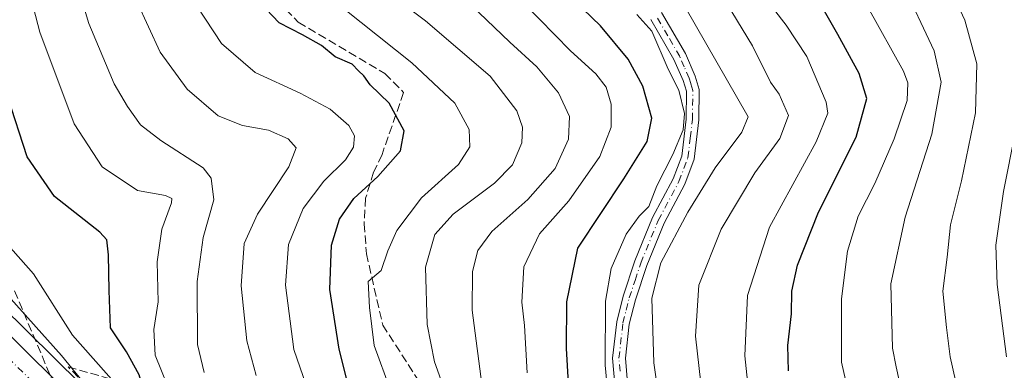
# Model space of a CAD drawing. Units: metres. Extents: x 571388 to 609964, y 4735983 to 4789471.
# Drawn here: x 608700 to 608893, y 4788119 to 4788188 of the extents above; entities that cross this region are included whole.
import ezdxf

# ---------------------------------------------------------------- set-up
doc = ezdxf.new("R2010")
doc.units = ezdxf.units.M
doc.header["$MEASUREMENT"] = 0
doc.linetypes.add('DGN Style 3', pattern=[2.307223458686699, 1.648016756204785, -0.6592067024819142])
doc.linetypes.add('DGN Style 4', pattern=[2.6384748266838614, 1.318413404963828, -0.6592067024819142, 0.001648016756204785, -0.6592067024819142])
for name, color, linetype, lineweight in [('Arbolado forestal CxS', 92, 'Continuous', 0), ('Camino Cxs', 7, 'Continuous', 0), ('Camino eje', 30, 'DGN Style 4', 13), ('Carretera de calzada única Cxs', 7, 'Continuous', 13), ('Carretera de calzada única eje', 7, 'DGN Style 4', 0), ('Conducción de agua lineal', 4, 'DGN Style 3', 0), ('Curva de nivel maestra', 30, 'Continuous', 30), ('Curva de nivel normal', 30, 'Continuous', 0), ('Núcleo urbano CxS', 7, 'Continuous', 0), ('Senda', 7, 'DGN Style 3', 0), ('Talud superficial', 30, 'DGN Style 3', 0)]:
    doc.layers.add(name, color=color, linetype=linetype, lineweight=lineweight)

# ---------------------------------------------------------------- blocks, each defined once
blk = doc.blocks.new('*U14')
at = {"layer": 'Arbolado forestal CxS', "color": 92, "linetype": 'Continuous', "lineweight": 0}
blk.add_polyline3d([(608772.4984999998, 4787966.0571, 99.0448999999935), (608767.6936999997, 4787988.850500001, 98.40790000000561), (608764.5307, 4788006.081700001, 98.55499999999302), (608764.4923, 4788006.260700001, 98.56070000000182), (608762.5822999999, 4788013.980699999, 97.2378999999928), (608762.5176999997, 4788014.204299999, 97.20410000000265), (608753.2156999996, 4788042.2599, 95.04829999999492), (608742.6338999998, 4788073.7555, 93.27640000000247), (608742.6091, 4788073.826099999, 93.27330000000075), (608742.5765000005, 4788073.911900001, 93.2670999999973), (608738.6265000004, 4788083.811899999, 93.61359999999695), (608738.4528999999, 4788084.1743, 93.58190000000468), (608733.0855, 4788093.6873, 93.24629999999888), (608732.8849, 4788093.9937, 93.21259999999893), (608729.7449000003, 4788098.203700001, 93.37639999999374), (608729.6303000003, 4788098.347899999, 93.4152000000031), (608722.8822999997, 4788106.257300001, 92.74219999999332), (608722.7067, 4788106.4461, 92.61030000000028), (608696.5481000004, 4788132.245300001, 89.99460000000545)], dxfattribs=at)

msp = doc.modelspace()

# ---------------------------------------------------------------- linework, layer by layer
at = {"layer": 'Arbolado forestal CxS', "color": 92, "linetype": 'Continuous', "lineweight": 0}
msp.add_polyline3d([(608696.5481000004, 4788132.245300001, 89.99460000000545), (608722.7067, 4788106.4461, 92.61030000000028), (608722.8822999997, 4788106.257300001, 92.74219999999332), (608729.6303000003, 4788098.347899999, 93.4152000000031), (608729.7449000003, 4788098.203700001, 93.37639999999374), (608732.8849, 4788093.9937, 93.21259999999893), (608733.0855, 4788093.6873, 93.24629999999888), (608738.4528999999, 4788084.1743, 93.58190000000468), (608738.6265000004, 4788083.811899999, 93.61359999999695), (608742.5765000005, 4788073.911900001, 93.2670999999973), (608742.6091, 4788073.826099999, 93.27330000000075), (608742.6338999998, 4788073.7555, 93.27640000000247), (608753.2156999996, 4788042.2599, 95.04829999999492), (608762.5176999997, 4788014.204299999, 97.20410000000265), (608762.5822999999, 4788013.980699999, 97.2378999999928), (608764.4923, 4788006.260700001, 98.56070000000182), (608764.5307, 4788006.081700001, 98.55499999999302), (608767.6936999997, 4787988.850500001, 98.40790000000561), (608772.4984999998, 4787966.0571, 99.0448999999935)], dxfattribs=at)
at = {"layer": 'Camino Cxs', "color": 7, "linetype": 'Continuous', "lineweight": 0}
for points in [[(608826.0401, 4788189.630100001, 172.3056999999972), (608830.7001, 4788181.5601, 173.8463000000047), (608832.6300999997, 4788177.1801, 173.6122999999934), (608833.3902000004, 4788174.520099999, 172.3809000000037), (608833.3400999998, 4788168.5801, 172.3132999999943), (608832.4200999998, 4788160.870100001, 175.7127000000037), (608830.5701000001, 4788155.9801, 175.6496000000043), (608826.5100999996, 4788148.350099999, 174.0654000000068), (608823.1201, 4788140.0601, 169.6331000000064), (608820.9001000002, 4788133.3201, 168.7966000000015), (608819.6901000004, 4788128.550100001, 170.1052000000054), (608818.9402000001, 4788121.850099999, 170.1269999999931), (608819.3601000002, 4788117.030099999, 170.2021999999997)], [(608826.0401, 4788189.630100001, 172.3056999999972), (608830.7001, 4788181.5601, 173.8463000000047), (608832.6300999997, 4788177.1801, 173.6122999999934), (608833.3902000004, 4788174.520099999, 172.3809000000037), (608833.3400999998, 4788168.5801, 172.3132999999943), (608832.4200999998, 4788160.870100001, 175.7127000000037), (608830.5701000001, 4788155.9801, 175.6496000000043), (608826.5100999996, 4788148.350099999, 174.0654000000068), (608823.1201, 4788140.0601, 169.6331000000064), (608820.9001000002, 4788133.3201, 168.7966000000015), (608819.6901000004, 4788128.550100001, 170.1052000000054), (608818.9402000001, 4788121.850099999, 170.1269999999931), (608819.3601000002, 4788117.030099999, 170.2021999999997), (608820.5301000001, 4788109.4901, 169.8071000000054), (608822.5100999996, 4788101.5101, 169.001099999994), (608826.7001, 4788089.850099999, 166.4100999999937), (608833.7100999998, 4788073.4301, 165.1689000000042), (608839.4501, 4788062.4901, 163.6500999999989), (608843.8701, 4788056.110099999, 165.2510000000038), (608862.5301000001, 4788026.6801, 163.0485999999946), (608873.4501, 4788010.1801, 158.7050000000017), (608879.2001, 4788003.8301, 157.7390000000014), (608882.8766999999, 4788000.788100001, 155.9235000000044)], [(608816.8701, 4788116.7301, 168.6340999999957), (608816.4301000005, 4788121.880100001, 169.2296999999962), (608817.2301000003, 4788129.0001, 169.8974000000017), (608818.4901000002, 4788134.020099999, 169.3739999999962), (608820.7701000003, 4788140.920100001, 169.2611999999936), (608824.2500999998, 4788149.420100001, 172.4088000000047), (608828.2901999997, 4788157.0101, 174.3322000000044), (608829.9801000003, 4788161.470100001, 174.1172999999981), (608830.8400999998, 4788168.7401, 170.7700000000041), (608830.8901000004, 4788174.1801, 169.8013000000064), (608830.2701000003, 4788176.3301, 171.2005000000063), (608828.4600999998, 4788180.420100001, 172.3565999999992), (608823.9301000005, 4788188.280099999, 171.1287000000011)], [(608816.8701, 4788116.7301, 168.6340999999957), (608816.4301000005, 4788121.880100001, 169.2296999999962), (608817.2301000003, 4788129.0001, 169.8974000000017), (608818.4901000002, 4788134.020099999, 169.3739999999962), (608820.7701000003, 4788140.920100001, 169.2611999999936), (608824.2500999998, 4788149.420100001, 172.4088000000047), (608828.2901999997, 4788157.0101, 174.3322000000044), (608829.9801000003, 4788161.470100001, 174.1172999999981), (608830.8400999998, 4788168.7401, 170.7700000000041), (608830.8901000004, 4788174.1801, 169.8013000000064), (608830.2701000003, 4788176.3301, 171.2005000000063), (608828.4600999998, 4788180.420100001, 172.3565999999992), (608823.9301000005, 4788188.280099999, 171.1287000000011)]]:
    msp.add_polyline3d(points, dxfattribs=at)
at = {"layer": 'Camino eje', "color": 30, "linetype": 'DGN Style 4', "lineweight": 13}
msp.add_polyline3d([(608817.9051000001, 4788119.290100001, 169.4193999999989), (608817.6851000005, 4788121.8651, 169.4459999999963), (608818.4600999998, 4788128.7751, 169.9925999999978), (608819.0900999998, 4788131.2851, 169.5534000000043), (608819.6951000001, 4788133.670100001, 169.0823999999993), (608820.8350999998, 4788137.120100001, 168.4916999999987), (608821.9451000001, 4788140.4901, 169.1432999999961), (608825.3800999997, 4788148.8851, 173.202099999995), (608829.4301000005, 4788156.495100001, 174.9882999999973), (608831.2001, 4788161.170100001, 174.9250999999931), (608831.6601, 4788165.0251, 173.2100999999966), (608832.0900999998, 4788168.6601, 170.8821999999927), (608832.1151000002, 4788171.380100001, 169.4413000000059), (608832.1401000004, 4788174.350099999, 170.5736000000034), (608831.7600999996, 4788175.6801, 171.579700000002), (608831.4501, 4788176.755100001, 172.3374999999942), (608830.4851000002, 4788178.9451, 172.8105999999971), (608829.5800999999, 4788180.9901, 173.1545999999944), (608827.2500999998, 4788185.0251, 173.1460999999981), (608824.9851000002, 4788188.9551, 171.6940999999933)], dxfattribs=at)
at = {"layer": 'Carretera de calzada única Cxs', "color": 7, "linetype": 'Continuous', "lineweight": 13}
msp.add_polyline3d([(608694.4001000002, 4788130.1501, 106.3323999999993), (608720.6001000004, 4788104.3101, 95.77640000000247), (608727.3400999998, 4788096.4101, 100.7848999999987), (608730.4801000003, 4788092.200099999, 102.4407000000065), (608735.8400999998, 4788082.700099999, 100.7287000000069), (608739.7901, 4788072.800100001, 100.7981), (608750.3701, 4788041.3101, 101.6260000000038), (608759.6700999998, 4788013.2601, 105.6070000000036), (608761.5800999999, 4788005.540100001, 109.5679999999993), (608764.7500999998, 4787988.270099999, 107.0838999999978), (608769.5900999998, 4787965.3101, 107.4814000000042), (608772.4801000003, 4787955.800100001, 108.175900000002), (608775.3300999999, 4787949.920100001, 109.204700000002), (608776.6201, 4787948.120100001, 109.4615999999951), (608779.7600999996, 4787944.790100001, 108.1168999999936), (608785.0801999997, 4787941.090100001, 107.9428999999946), (608815.3300999999, 4787928.8101, 110.2041000000027), (608834.1001000004, 4787920.360099999, 112.2133999999933), (608849.9301000005, 4787912.3101, 114.0050000000047), (608883.4600999998, 4787893.630100001, 109.7856000000029), (608887.4600999998, 4787891.7301, 108.9771999999939), (608895.7602000004, 4787889.9301, 110.4875000000029)], dxfattribs=at)
msp.add_polyline3d([(608694.4001000002, 4788130.1501, 106.3323999999993), (608720.6001000004, 4788104.3101, 95.77640000000247), (608727.3400999998, 4788096.4101, 100.7848999999987), (608730.4801000003, 4788092.200099999, 102.4407000000065), (608735.8400999998, 4788082.700099999, 100.7287000000069), (608739.7901, 4788072.800100001, 100.7981), (608750.3701, 4788041.3101, 101.6260000000038), (608759.6700999998, 4788013.2601, 105.6070000000036), (608761.5800999999, 4788005.540100001, 109.5679999999993), (608764.7500999998, 4787988.270099999, 107.0838999999978), (608769.5900999998, 4787965.3101, 107.4814000000042), (608772.4801000003, 4787955.800100001, 108.175900000002), (608775.3300999999, 4787949.920100001, 109.204700000002), (608776.6201, 4787948.120100001, 109.4615999999951), (608779.7600999996, 4787944.790100001, 108.1168999999936), (608785.0801999997, 4787941.090100001, 107.9428999999946), (608815.3300999999, 4787928.8101, 110.2041000000027), (608834.1001000004, 4787920.360099999, 112.2133999999933), (608849.9301000005, 4787912.3101, 114.0050000000047), (608883.4600999998, 4787893.630100001, 109.7856000000029), (608887.4600999998, 4787891.7301, 108.9771999999939), (608895.7602000004, 4787889.9301, 110.4875000000029)], dxfattribs=at)
at = {"layer": 'Carretera de calzada única eje', "color": 7, "linetype": 'DGN Style 4', "lineweight": 0}
msp.add_polyline3d([(608692.1201, 4788127.7401, 95.62140000000363), (608705.0201000003, 4788115.030099999, 93.56119999999646), (608718.1300999997, 4788102.110099999, 91.53340000000026), (608721.3800999997, 4788098.290100001, 92.27240000000165), (608724.7500999998, 4788094.340100001, 95.9030000000057), (608726.1300999997, 4788092.4901, 96.81519999999728), (608727.7001, 4788090.390100001, 95.93129999999655), (608732.8501000004, 4788081.2601, 93.11659999999392), (608734.8201000001, 4788076.3101, 94.10490000000573), (608736.6801000005, 4788071.6601, 95.3804999999993), (608741.9700999996, 4788055.9101, 96.23059999999532), (608747.2301000003, 4788040.2601, 94.77419999999984), (608756.4901000002, 4788012.340100001, 98.90570000000298), (608757.4401000004, 4788008.4801, 100.9615999999951), (608758.3400999998, 4788004.840100001, 102.4119999999966), (608759.9200999998, 4787996.210100001, 100.7051999999967), (608761.5000999998, 4787987.630100001, 102.650999999998), (608766.3800999997, 4787964.4801, 101.9869000000035), (608767.9001000002, 4787959.4801, 101.9820999999938), (608769.3400999998, 4787954.7301, 102.5326999999961), (608769.8400999998, 4787953.420100001, 102.9833000000071), (608771.2600999996, 4787950.4801, 103.4244000000035), (608772.5201000003, 4787948.1601, 102.3975999999966), (608772.6860999997, 4787947.619100001, 102.0852000000014)], dxfattribs=at)
at = {"layer": 'Conducción de agua lineal', "color": 4, "linetype": 'DGN Style 3', "lineweight": 0}
msp.add_polyline3d([(608699.2422000002, 4788135.060799999, 116.6701999999932), (608709.2735000001, 4788111.321799999, 92.34549999999581), (608728.8293000003, 4788077.884500001, 92.35679999999411), (608741.5849000001, 4788027.4033, 100.5268000000069), (608745.3110999997, 4787961.493899999, 106.6129999999976), (608749.1106000004, 4787927.704100001, 99.61520000000019), (608770.6557999998, 4787913.0272, 108.6684999999998), (608800.3432, 4787909.885, 99.21420000000217), (608841.2728000004, 4787887.640100001, 96.19259999999485), (608857.3169, 4787872.326500001, 105.9802999999956), (608874.7806000002, 4787851.490900001, 105.0298999999941), (608889.4171000002, 4787851.850600001, 101.6120999999985), (608909.1518000001, 4787851.538799999, 117.8512000000046)], dxfattribs=at)
at = {"layer": 'Curva de nivel maestra', "color": 30, "linetype": 'Continuous', "lineweight": 30, "flags": 128}
for points, elevation in [([(608850.8700000001, 4788119.4101), (608850.7400000002, 4788124.340100001), (608851.4900000002, 4788130.5801), (608851.5800000001, 4788134.9901), (608852.6600000003, 4788140.120100001), (608856.75, 4788150.5001), (608864.1799999997, 4788165.170100001), (608866.25, 4788172.800100001), (608864.7599999999, 4788177.670100001), (608860.5499999998, 4788185.300100001), (608848.1299999999, 4788207.170100001)], 175), ([(608765.2599999999, 4788114.030099999), (608762.8499999996, 4788123.610099999), (608761.0099999999, 4788135.340100001), (608761.3799999999, 4788144.050100001), (608762.9400000004, 4788149.100099999), (608765.7000000002, 4788153.170100001), (608770.4100000003, 4788157.470100001), (608774.8799999999, 4788162.4901), (608775.6200000001, 4788166.450099999), (608772.6600000003, 4788171.860099999), (608768.9100000003, 4788175.440099999), (608767.6900000004, 4788177.220100001), (608766.6399999997, 4788178.170100001), (608765.4000000004, 4788179.520099999), (608762.0599999996, 4788180.9101), (608759.3700000001, 4788183.1501), (608755.7000000002, 4788185.2401), (608751.0700000003, 4788187.600099999), (608746.0999999996, 4788192.970100001)], 125), ([(608807.8200000003, 4788117.050100001), (608807.3899999997, 4788123.780099999), (608807.4600000001, 4788132.890100001), (608809.6299999999, 4788143.4301), (608818.6100000005, 4788157.0001), (608823.2100000001, 4788164.3201), (608824.0999999996, 4788168.9101), (608822.3499999996, 4788175.220100001), (608819.4800000006, 4788180.470100001), (608814.0300000003, 4788187.030099999), (608808.8300000001, 4788192.030099999)], 150), ([(608772.0499999998, 4787974.2401), (608769.7999999998, 4787986.5001), (608765.8799999999, 4788006.360099999), (608756.8300000001, 4788041.170100001), (608753.4600000001, 4788049.7301), (608752.1799999997, 4788056.4001), (608750.5300000003, 4788067.3201), (608747.8300000001, 4788075.020099999), (608745.8700000001, 4788081.770099999), (608742.1200000001, 4788087.4901), (608739.2300000006, 4788093.470100001), (608731.6399999997, 4788103.920100001), (608728.5300000003, 4788106.840100001), (608725.6900000004, 4788111.540100001), (608723.6699999999, 4788118.5801), (608721.1799999997, 4788123.110099999), (608718.0499999998, 4788127.8201), (608717.79, 4788135.140100001), (608717.6799999997, 4788142.1501), (608717.2999999998, 4788145.040100001), (608715.9800000006, 4788146.5801), (608707.0599999996, 4788153.5601), (608701.7400000002, 4788161.3101), (608697.8600000005, 4788173.2301)], 100)]:
    msp.add_lwpolyline(points, dxfattribs=dict(at, elevation=elevation))
at = {"layer": 'Curva de nivel normal', "color": 30, "linetype": 'Continuous', "lineweight": 0, "flags": 128}
for points, elevation in [([(608730.4100000003, 4788113.600000001), (608726.7800000003, 4788122.480000001), (608726.5300000003, 4788127.470000001), (608727.4100000003, 4788132.939999999), (608727.2100000001, 4788140.730000001), (608728.1100000005, 4788147.17), (608730.0099999999, 4788152.289999999), (608730.0899999999, 4788153.15), (608728.7999999998, 4788153.76), (608723.3399999999, 4788154.710000001), (608716.4199999999, 4788159.380000001), (608710.9199999999, 4788167.779999999), (608704.2100000001, 4788185.74), (608700.4100000003, 4788200.390000001)], 105), ([(608709.5800000001, 4788201.58), (608713.7800000003, 4788187.460000001), (608717.0800000001, 4788179.710000001), (608718.7800000003, 4788175.67), (608721.3600000005, 4788171.230000001), (608723.9100000003, 4788167.640000001), (608727.9400000004, 4788164.539999999), (608736.2300000006, 4788159.17), (608737.7800000003, 4788157.16), (608738.2999999998, 4788152.880000001), (608736.2199999997, 4788145.529999999), (608735.0300000003, 4788136.9), (608735.0700000003, 4788124.539999999), (608736.4199999999, 4788119.039999999)], 110), ([(608893.2400000002, 4788096.16), (608885.0499999998, 4788110.689999999), (608883.5999999996, 4788117.470000001), (608882.5700000003, 4788122.109999999), (608881.8499999996, 4788127.890000001), (608881.1200000001, 4788135), (608881.9699999997, 4788141.680000001), (608882.6399999997, 4788148.02), (608884.7999999998, 4788156.609999999), (608887.5499999998, 4788169.930000001), (608887.79, 4788179.58), (608885.4199999999, 4788188.140000001), (608879.9199999999, 4788200.16)], 190), ([(608896.5499999998, 4788020.09), (608890.3300000001, 4788020.67), (608883.5899999999, 4788022.74), (608878.1600000003, 4788027.380000001), (608873.5499999998, 4788033.5), (608867.4600000001, 4788040.84), (608863.8200000003, 4788046.57), (608861.4199999999, 4788049.960000001), (608857.4600000001, 4788056.180000001), (608850.0899999999, 4788066.83), (608843.7800000003, 4788078.07), (608839.0800000001, 4788090.4), (608836.6799999997, 4788099.52), (608834.7100000001, 4788108.34), (608832.6600000003, 4788126.17), (608833.2999999998, 4788136.17), (608837.7199999997, 4788147.17), (608844.29, 4788158.180000001), (608849.2000000002, 4788164.9), (608850.9199999999, 4788169.460000001), (608849.04, 4788173.600000001), (608847.3600000005, 4788175.980000001), (608843.8700000001, 4788183.09), (608833.6900000004, 4788199.82)], 165), ([(608783.4600000001, 4788115.84), (608781.54, 4788121.17), (608780.0999999996, 4788128.5), (608779.7699999996, 4788139.74), (608781.5800000001, 4788146.119999999), (608785.1799999997, 4788150.07), (608793.2800000003, 4788156.17), (608796.8200000003, 4788159.74), (608798.6399999997, 4788164.109999999), (608798.7800000003, 4788167.16), (608797.6699999999, 4788170.33), (608792.4400000004, 4788177.140000001), (608779.79, 4788187.99), (608770.54, 4788194.980000001)], 135), ([(608896.0599999996, 4788075.930000001), (608892.6500000004, 4788079.600000001), (608886.6600000003, 4788085.16), (608883.8600000005, 4788089.109999999), (608881.9800000006, 4788091.220000001), (608880.5800000001, 4788093.800000001), (608878.4900000002, 4788100.350000001), (608873.7599999999, 4788112.130000001), (608871.9699999997, 4788120.17), (608871.2999999998, 4788123.84), (608870.9800000006, 4788136.42), (608873.7699999996, 4788149.480000001), (608878.9600000001, 4788165.75), (608880.8099999996, 4788175.980000001), (608879.4600000001, 4788182.09), (608873.0999999996, 4788195.640000001)], 185), ([(608772.8799999999, 4788115.600000001), (608769.6900000004, 4788124.33), (608768.8200000003, 4788131.800000001), (608768.5199999996, 4788136.92), (608771.0700000003, 4788139.039999999), (608772.3700000001, 4788142.880000001), (608774.1600000003, 4788146.92), (608778.9900000002, 4788153.27), (608786.2199999997, 4788159.810000001), (608788.4800000006, 4788163.27), (608788.3200000003, 4788166.689999999), (608785.5099999999, 4788171.859999999), (608777.0599999996, 4788179.730000001), (608760.4100000003, 4788193.08)], 130), ([(608746.5899999999, 4788118.449999999), (608744.7300000006, 4788125.26), (608743.6200000001, 4788136.060000001), (608744.2599999999, 4788144.33), (608746.8600000005, 4788150.08), (608753.0199999996, 4788159.4), (608754.4600000001, 4788163.109999999), (608752.8600000005, 4788164.869999999), (608748.9900000002, 4788166.539999999), (608743.9100000003, 4788167.449999999), (608739.1600000003, 4788169.390000001), (608733.0599999996, 4788174.57), (608727.7699999996, 4788181.880000001), (608723.2100000001, 4788191.800000001)], 115), ([(608758.1600000003, 4788111.5), (608753.9699999997, 4788123.560000001), (608752.3099999996, 4788136.189999999), (608752.9000000004, 4788144.17), (608755.7699999996, 4788151.180000001), (608759.8200000003, 4788156.539999999), (608764.0700000003, 4788160.74), (608765.6900000004, 4788163.230000001), (608765.8600000005, 4788165.42), (608764.7300000006, 4788167.51), (608761.0899999999, 4788170.680000001), (608755.2100000001, 4788173.82), (608746.3799999999, 4788177.890000001), (608739.7999999998, 4788183.560000001), (608735.0499999998, 4788190.83)], 120), ([(608791.0099999999, 4788115.289999999), (608788.9199999999, 4788131.310000001), (608789, 4788138.84), (608790, 4788142.970000001), (608792.7999999998, 4788146.699999999), (608799.7999999998, 4788152.939999999), (608805.1799999997, 4788159.060000001), (608807.7999999998, 4788164.810000001), (608807.9900000002, 4788169.26), (608805.8099999996, 4788173.890000001), (608801.5999999996, 4788178.960000001), (608796.2800000003, 4788183.800000001), (608788.7199999997, 4788191.08)], 140), ([(608799.6900000004, 4788118.99), (608799.1699999999, 4788128.26), (608798.6200000001, 4788132.869999999), (608799.04, 4788139.779999999), (608802.1200000001, 4788146.27), (608807.8300000001, 4788152.730000001), (608813.9100000003, 4788161.430000001), (608816.1799999997, 4788167.16), (608816.1699999999, 4788171.640000001), (608815.1399999997, 4788175), (608813.1500000004, 4788177.600000001), (608808.1699999999, 4788182.09), (608798.9900000002, 4788191.52)], 145), ([(608826.7400000002, 4788105.180000001), (608824.4800000006, 4788120.949999999), (608824.0899999999, 4788133.640000001), (608825.8499999996, 4788140.539999999), (608831.1399999997, 4788150.5), (608836.54, 4788159.17), (608841.7800000003, 4788166.17), (608842.9800000006, 4788169.17), (608830.5800000001, 4788190.779999999)], 160), ([(608894.8600000005, 4788059.980000001), (608887.1100000005, 4788068.99), (608881.9800000006, 4788074.67), (608879.1600000003, 4788077.17), (608877.5700000003, 4788079.470000001), (608875, 4788084.5), (608869.0800000001, 4788094.84), (608865.0599999996, 4788105.17), (608862.8300000001, 4788114.17), (608861.2999999998, 4788121.08), (608861.2699999996, 4788133.480000001), (608862.4400000004, 4788142.869999999), (608864.5700000003, 4788149.699999999), (608867.7999999998, 4788156.100000001), (608871.6200000001, 4788164.869999999), (608874.1200000001, 4788172.380000001), (608874.2999999998, 4788175.82), (608873.4199999999, 4788178.15), (608866.4500000002, 4788190.66)], 180), ([(608815.8200000003, 4788111.5), (608815, 4788120.5), (608815.0199999996, 4788133.07), (608816.1299999999, 4788139.42), (608819.1200000001, 4788146.199999999), (608821.6100000005, 4788149.680000001), (608823.5499999998, 4788151.630000001), (608825.0999999996, 4788155.66), (608828.2300000006, 4788161.789999999), (608830.25, 4788166.66), (608830.5, 4788169.82), (608829.4000000004, 4788174.42), (608827.3399999999, 4788178.550000001), (608824.0999999996, 4788185.980000001), (608821.1600000003, 4788189.210000001)], 155), ([(608893.2000000002, 4788031.41), (608887.6100000005, 4788034.430000001), (608881.5800000001, 4788039.859999999), (608875.04, 4788047.65), (608867.0700000003, 4788058.609999999), (608858.6399999997, 4788068.51), (608854.3799999999, 4788075.439999999), (608852.5, 4788080.57), (608850.6600000003, 4788084.430000001), (608847.2199999997, 4788093.539999999), (608843.9100000003, 4788107.430000001), (608842.3600000005, 4788122.300000001), (608842.8799999999, 4788134.15), (608847.2000000002, 4788147.52), (608856.3399999999, 4788164.26), (608858.5899999999, 4788169.880000001), (608858.3099999996, 4788172.08), (608854.4800000006, 4788181.02), (608850.4500000002, 4788187.17), (608847.9600000001, 4788190.32)], 170), ([(608893.6299999999, 4788122.100000001), (608891.7599999999, 4788136.300000001), (608891.5, 4788144.039999999), (608893, 4788154.51), (608895.3499999996, 4788166.359999999)], 195), ([(608697.4500000002, 4788144.619999999), (608702.9900000002, 4788138.41), (608710.5800000001, 4788126.41), (608719.2300000006, 4788116.619999999), (608725.8899999997, 4788105.800000001), (608730.1699999999, 4788099.949999999), (608735.1399999997, 4788092.32), (608738, 4788086.189999999), (608741.79, 4788078.720000001), (608743.3499999996, 4788073.65), (608744.6600000003, 4788070.84), (608747.5800000001, 4788061.130000001), (608751, 4788045.17), (608753.7100000001, 4788039.689999999), (608757.6600000003, 4788027.630000001), (608760.5599999996, 4788016.41), (608762.1799999997, 4788009.630000001), (608763.1100000005, 4788004.699999999), (608762.0800000001, 4788001.800000001), (608758.9400000004, 4788000.58), (608755.2800000003, 4787999.640000001), (608752.8399999999, 4787997.33), (608751.9900000002, 4787992.25), (608752.2300000006, 4787982.930000001)], 95), ([(608745.5999999996, 4787982.42), (608744.1799999997, 4788003.17), (608736.7999999998, 4788046.789999999), (608731.6399999997, 4788066.17), (608726.3300000001, 4788079.25), (608720.5199999996, 4788089.91), (608714.4299999997, 4788098.539999999), (608709.7999999998, 4788104.58), (608708.3399999999, 4788107.33), (608708.6900000004, 4788109.4), (608710.8799999999, 4788111.640000001), (608713.3200000003, 4788113.279999999), (608714.2300000006, 4788114.4), (608713.3399999999, 4788116.380000001), (608708.4299999997, 4788122.4), (608698.0099999999, 4788134.119999999)], 90)]:
    msp.add_lwpolyline(points, dxfattribs=dict(at, elevation=elevation))
at = {"layer": 'Núcleo urbano CxS', "color": 7, "linetype": 'Continuous', "lineweight": 0}
msp.add_polyline3d([(608696.5481000004, 4788132.245300001, 89.99460000000545), (608722.7067, 4788106.4461, 92.61030000000028), (608722.8822999997, 4788106.257300001, 92.74219999999332), (608729.6303000003, 4788098.347899999, 93.4152000000031), (608729.7449000003, 4788098.203700001, 93.37639999999374), (608732.8849, 4788093.9937, 93.21259999999893), (608733.0855, 4788093.6873, 93.24629999999888), (608738.4528999999, 4788084.1743, 93.58190000000468), (608738.6265000004, 4788083.811899999, 93.61359999999695), (608742.5765000005, 4788073.911900001, 93.2670999999973), (608742.6091, 4788073.826099999, 93.27330000000075), (608742.6338999998, 4788073.7555, 93.27640000000247), (608753.2156999996, 4788042.2599, 95.04829999999492), (608762.5176999997, 4788014.204299999, 97.20410000000265), (608762.5822999999, 4788013.980699999, 97.2378999999928), (608764.4923, 4788006.260700001, 98.56070000000182), (608764.5307, 4788006.081700001, 98.55499999999302), (608767.6936999997, 4787988.850500001, 98.40790000000561), (608772.4984999998, 4787966.0571, 99.0448999999935)], dxfattribs=at)
msp.add_polyline3d([(608696.5481000004, 4788132.245300001, 89.99460000000545), (608722.7067, 4788106.4461, 92.61030000000028), (608722.8822999997, 4788106.257300001, 92.74219999999332), (608729.6303000003, 4788098.347899999, 93.4152000000031), (608729.7449000003, 4788098.203700001, 93.37639999999374), (608732.8849, 4788093.9937, 93.21259999999893), (608733.0855, 4788093.6873, 93.24629999999888), (608738.4528999999, 4788084.1743, 93.58190000000468), (608738.6265000004, 4788083.811899999, 93.61359999999695), (608742.5765000005, 4788073.911900001, 93.2670999999973), (608742.6091, 4788073.826099999, 93.27330000000075), (608742.6338999998, 4788073.7555, 93.27640000000247), (608753.2156999996, 4788042.2599, 95.04829999999492), (608762.5176999997, 4788014.204299999, 97.20410000000265), (608762.5822999999, 4788013.980699999, 97.2378999999928), (608764.4923, 4788006.260700001, 98.56070000000182), (608764.5307, 4788006.081700001, 98.55499999999302), (608767.6936999997, 4787988.850500001, 98.40790000000561), (608772.4984999998, 4787966.0571, 99.0448999999935)], dxfattribs=at)
at = {"layer": 'Senda', "color": 7, "linetype": 'DGN Style 3', "lineweight": 0}
msp.add_polyline3d([(608736.3273, 4788206.774300001, 135.8561000000045), (608754.8481000002, 4788187.724300001, 141.9875999999931), (608771.7814999997, 4788177.670100001, 146.5096999999951), (608775.4857000001, 4788173.9659, 148.965200000006), (608771.2522999998, 4788161.795100001, 144.6609999999928), (608769.6114999996, 4788158.308300001, 144.8035999999993), (608768.0401, 4788153.2501, 144.1581000000006), (608767.7401000002, 4788148.210100001, 143.1682000000001), (608768.2001, 4788142.340100001, 142.0856000000058), (608771.3901000004, 4788128.370100001, 144.2293000000063), (608782.9001000002, 4788110.4801, 145.277700000006), (608801.6401000004, 4788076.440099999, 148.2813000000024), (608830.7100999998, 4788032.9101, 154.0167999999976), (608858.0900999998, 4787997.340100001, 153.8350999999966), (608868.8901000004, 4787986.4101, 153.9248999999982), (608883.3201000001, 4787981.4101, 157.2743000000046), (608898.1101000002, 4787984.540100001, 158.6919000000053)], dxfattribs=at)
at = {"layer": 'Talud superficial', "color": 30, "linetype": 'DGN Style 3', "lineweight": 0}
msp.add_polyline3d([(608772.1359000001, 4788005.649900001, 119.1156000000046), (608766.1934000002, 4787997.432800001, 111.2268999999942), (608750.4519999997, 4788056.014699999, 112.311400000006), (608738.8301999997, 4788085.123400001, 109.2614999999932), (608726.2625000002, 4788103.3135, 105.2234000000026), (608709.7259999998, 4788120.1807, 105.9238000000041), (608727.1695999998, 4788115.167400001, 115.023000000001), (608741.7374, 4788100.227700001, 118.2887999999948), (608751.3420000002, 4788084.229900001, 118.4015000000072), (608761.1955000004, 4788070.6665, 126.0194000000047), (608764.5116999998, 4788048.408100001, 121.7593999999954)], close=True, dxfattribs=at)
for points in [[(608709.7259999998, 4788120.1807, 92.09480000000622), (608727.1695999998, 4788115.167400001, 102.9278000000049), (608741.7374, 4788100.227700001, 105.2786999999953), (608751.3420000002, 4788084.229900001, 104.1631000000052), (608761.1955000004, 4788070.6665, 109.1882999999943), (608764.5116999998, 4788048.408100001, 109.7795999999944), (608772.1359000001, 4788005.649900001, 105.8986000000004), (608766.1934000002, 4787997.432800001, 97.68249999999534)], [(608766.1934000002, 4787997.432800001, 97.68249999999534), (608750.4519999997, 4788056.014699999, 95.59940000000643), (608738.8301999997, 4788085.123400001, 94.40350000000035), (608726.2625000002, 4788103.3135, 94.39890000000014), (608709.7259999998, 4788120.1807, 92.09480000000622)]]:
    msp.add_polyline3d(points, dxfattribs=at)

# ---------------------------------------------------------------- block references
at = {"layer": 'Arbolado forestal CxS', "color": 92, "linetype": 'Continuous', "lineweight": 0}
msp.add_blockref('*U14', (0, 0), dxfattribs=at)

doc.saveas('drawing.dxf')
